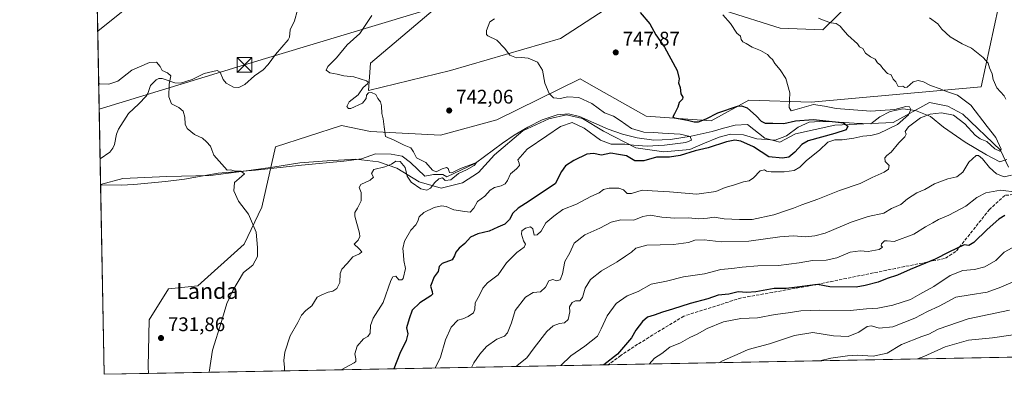
# Model space of a CAD drawing. Units: metres. Extents: x 627486 to 630930, y 4752750 to 4755127.
# Drawn here: x 627486 to 627988, y 4752750 to 4752930 of the extents above; entities that cross this region are included whole.
import ezdxf
from ezdxf.enums import TextEntityAlignment as Align

# ---------------------------------------------------------------- set-up
doc = ezdxf.new("R2010")
doc.units = ezdxf.units.M
doc.header["$MEASUREMENT"] = 0
doc.linetypes.add('DGN Style 3', pattern=[2.307223458686699, 1.648016756204785, -0.6592067024819142])
for name, color, linetype, lineweight in [('Arbolado forestal CxS', 92, 'Continuous', 0), ('Captación pozo', 7, 'Continuous', 0), ('Comarca CxS', 21, 'Continuous', 0), ('Comunidad Autónoma CxS', 142, 'Continuous', 0), ('Corriente natural lineal', 142, 'Continuous', 13), ('Curva de nivel maestra', 30, 'Continuous', 30), ('Curva de nivel normal', 30, 'Continuous', 0), ('Entidad de ámbito territorial', 7, 'Continuous', 0), ('Entidad de ámbito territorial CxS', 92, 'Continuous', 0), ('Municipio CxS', 4, 'Continuous', 0), ('Prado CxS', 92, 'Continuous', 0), ('Provincia CxS', 1, 'Continuous', 0), ('Punto de cota en terreno', 7, 'Continuous', 0), ('Rótulo de punto de cota en terreno', 7, 'Continuous', 0), ('Senda', 7, 'DGN Style 3', 0), ('Suelo desnudo CxS', 253, 'Continuous', 0), ('Tendido', 6, 'Continuous', 0), ('Texto cartográfico', 7, 'Continuous', 0), ('Torre de tendido puntual', 7, 'Continuous', 0)]:
    doc.layers.add(name, color=color, linetype=linetype, lineweight=lineweight)
doc.styles.add('Style-Arial', font='txt')

# ---------------------------------------------------------------- blocks, each defined once
blk = doc.blocks.new('*U11')
at = {"layer": 'Arbolado forestal CxS', "color": 92, "linetype": 'Continuous', "lineweight": 0}
blk.add_polyline3d([(627784.6007000003, 4752935.143100001, 748.6346999999951), (627761.8509000001, 4752920.304500001, 746.5255999999936), (627705.6425000001, 4752904.0757, 742.404999999999), (627663.9781, 4752893.896700001, 739.9651000000014), (627664.9682999998, 4752907.7465, 741.0556999999973), (627704.5333000004, 4752941.380700001, 743.3527000000031)], dxfattribs=at)
blk = doc.blocks.new('5PATER')
at = {"layer": 'Punto de cota en terreno', "linetype": 'Continuous', "lineweight": 0}
h = blk.add_hatch(color=51, dxfattribs=at)
edge = h.paths.add_edge_path()
edge.add_ellipse((0, 0), major_axis=(-0.1095731443231308, -0.1110710700762829), ratio=0.9994222409660322, start_angle=0, end_angle=360)
blk = doc.blocks.new('5TTEND')
at = {"layer": 'Captación pozo', "color": 7, "linetype": 'Continuous', "lineweight": 0}
for p, q in [((-0.375, 0.3754), (0.375, -0.3746)), ((0.3720000000000001, 0.3784000000000001), (-0.3720000000000001, -0.3776))]:
    blk.add_line(p, q, dxfattribs=at)
at = {"layer": 'Captación pozo', "color": 7, "linetype": 'Continuous', "lineweight": 0, "flags": 128}
blk.add_lwpolyline([(-0.375, -0.3746), (0.375, -0.3746), (0.375, 0.3754), (-0.375, 0.3754), (-0.3720000000000001, -0.3776)], dxfattribs=at)

msp = doc.modelspace()

# ---------------------------------------------------------------- linework, layer by layer
at = {"layer": 'Arbolado forestal CxS', "color": 92, "linetype": 'Continuous', "lineweight": 0, "extrusion": (-0.08835687594362215, -0.001661671237076438, 0.996087496820527), "elevation": -62595.22014326807, "flags": 128}
msp.add_lwpolyline([(-4740109.894671662, 714558.5149512996), (-4740109.894671663, 714304.3272785193)], dxfattribs=at)
at = {"layer": 'Arbolado forestal CxS', "color": 92, "linetype": 'Continuous', "lineweight": 0, "extrusion": (-0.180833955726906, -0.003400872762376745, 0.983507760274729), "elevation": -128926.7851818891, "flags": 128}
msp.add_lwpolyline([(-4740109.719271335, 705356.9170639046), (-4740109.719271335, 705118.7588909201)], dxfattribs=at)
at = {"layer": 'Arbolado forestal CxS', "color": 92, "linetype": 'Continuous', "lineweight": 0}
for points in [[(627731.8841000004, 4752999.6347, 746.321100000001), (627732.4707000004, 4752987.8599, 746.9051000000036), (627732.2279000003, 4752960.175899999, 746.5798000000068), (627704.5333000004, 4752941.380700001, 743.3527000000031), (627664.9682999998, 4752907.7465, 741.0556999999973), (627663.9781, 4752893.896700001, 739.9651000000014), (627705.6425000001, 4752904.0757, 742.404999999999), (627761.8509000001, 4752920.304500001, 746.5255999999936), (627784.6007000003, 4752935.143100001, 748.6346999999951), (627807.1451000003, 4752942.358100001, 751.6333000000013), (627809.3277000004, 4752943.056700001, 751.9856000000001)], [(627918.4643000001, 4752947.488500001, 766.2602999999945), (627895.4145000001, 4752924.753900001, 759.239400000006), (627873.7676999997, 4752925.5483, 757.6315000000033), (627845.5846999995, 4752934.456900001, 755.4328999999999)], [(627845.5846999995, 4752934.456900001, 755.4328999999999), (627873.7676999997, 4752925.5483, 757.6315000000033), (627895.4145000001, 4752924.753900001, 759.239400000006), (627918.4643000001, 4752947.488500001, 766.2602999999945)], [(628039.2320999998, 4752759.1917, 797.005799999999), (627551.8947000002, 4752750.0266, 731.4679999999935), (627551.7362000003, 4752753.389699999, 731.4152999999933), (627552.1527000006, 4752777.2247, 730.8453000000009), (627562.0440999996, 4752793.052300001, 731.9694000000018), (627576.9420999996, 4752794.5569, 732.9091999999946), (627600.6196999997, 4752815.804300001, 734.5011999999988), (627609.5225000001, 4752834.601100001, 735.5326999999961), (627616.5201000003, 4752865.208900001, 736.9379000000046), (627650.1305000001, 4752876.090100001, 738.7443000000059), (627654.1869000001, 4752875.2785, 738.8696000000054), (627664.9675000003, 4752873.121900001, 739.5454000000027), (627700.5745000001, 4752871.143100001, 741.460500000001), (627729.2589999996, 4752879.056500001, 743.1391000000004), (627771.7906, 4752899.829500001, 746.6073999999935), (627777.3715000004, 4752896.678500001, 747.0509000000021), (627805.3843, 4752880.8629, 749.2403999999952), (627838.5175000001, 4752878.415300001, 748.6196999999956), (627857.7887000004, 4752889.005899999, 752.3456000000006), (627889.4397, 4752888.015100001, 755.7125999999989), (627976.0412999997, 4752895.862500001, 762.9686999999976), (627984.9444000004, 4752936.4221, 770.7455000000047)], [(627984.9444000004, 4752936.4221, 770.7455000000047), (627976.0412999997, 4752895.862500001, 762.9686999999976), (627889.4397, 4752888.015100001, 755.7125999999989), (627857.7887000004, 4752889.005899999, 752.3456000000006), (627838.5175000001, 4752878.415300001, 748.6196999999956), (627805.3843, 4752880.8629, 749.2403999999952), (627777.3715000004, 4752896.678500001, 747.0509000000021), (627771.7906, 4752899.829500001, 746.6073999999935), (627729.2589999996, 4752879.056500001, 743.1391000000004), (627700.5745000001, 4752871.143100001, 741.460500000001), (627664.9675000003, 4752873.121900001, 739.5454000000027), (627654.1869000001, 4752875.2785, 738.8696000000054), (627650.1305000001, 4752876.090100001, 738.7443000000059), (627616.5201000003, 4752865.208900001, 736.9379000000046), (627609.5225000001, 4752834.601100001, 735.5326999999961), (627600.6196999997, 4752815.804300001, 734.5011999999988), (627576.9420999996, 4752794.5569, 732.9091999999946), (627562.0440999996, 4752793.052300001, 731.9694000000018), (627552.1527000006, 4752777.2247, 730.8453000000009), (627551.7362000003, 4752753.389699999, 731.4152999999933), (627551.8947000002, 4752750.026699999, 731.4679999999935)]]:
    msp.add_polyline3d(points, dxfattribs=at)
at = {"layer": 'Comarca CxS', "color": 21, "linetype": 'Continuous', "lineweight": 0, "flags": 128}
msp.add_lwpolyline([(630704.7255123964, 4752809.320170895), (627529.2100009727, 4752749.599982444), (627527.418639123, 4752846.043369286), (627514.3697081234, 4753548.572062589), (627486.2400009714, 4755063.019982422), (628085.6122991964, 4755074.295896356), (630470.9754193833, 4755119.171425849)], dxfattribs=at)
at = {"layer": 'Comunidad Autónoma CxS', "color": 142, "linetype": 'Continuous', "lineweight": 0, "flags": 128}
msp.add_lwpolyline([(630704.7255123964, 4752809.320170895), (627529.2100009727, 4752749.599982444), (627527.418639123, 4752846.043369286), (627514.3697081234, 4753548.572062589), (627486.2400009714, 4755063.019982422), (628085.6122991964, 4755074.295896356), (630470.9754193833, 4755119.171425849), (630886.0400009978, 4755126.979982423), (630903.2314368992, 4754225.756061251), (630930.1700009971, 4752813.559982447)], close=True, dxfattribs=at)
at = {"layer": 'Corriente natural lineal', "color": 142, "linetype": 'Continuous', "lineweight": 13, "extrusion": (-0.1180566681325882, 0.2491047778505584, 0.9612540937553692), "elevation": 1110553.639944899, "flags": 128}
msp.add_lwpolyline([(-2602958.215641269, -3869790.837165488), (-2602958.215641269, -3869800.803651252)], dxfattribs=at)
at = {"layer": 'Corriente natural lineal', "color": 142, "linetype": 'Continuous', "lineweight": 13}
for points in [[(627627.7029999997, 4752934.715299999, 737.7382999999973), (627626.2077000003, 4752929.322899999, 737.8169000000053), (627624.0301000001, 4752924.792300001, 737.7044000000024), (627623.6694, 4752921.043099999, 737.5742000000029), (627623.0939999997, 4752919.672499999, 737.4909999999945), (627616.6404999997, 4752912.2062, 737.7998999999982), (627612.8711000001, 4752907.0538, 737.7087999999932), (627610.2540999996, 4752904.5075, 737.5246999999946), (627605.7942000005, 4752901.2929, 737.1665999999968), (627600.9009999996, 4752897.0352, 736.905700000003), (627597.807, 4752895.5086, 736.8010000000068), (627595.1983000003, 4752895.6171, 736.7253999999957), (627591.4380999999, 4752897.569700001, 736.5625), (627589.8601000002, 4752899.4351, 736.4695000000065), (627588.3861999996, 4752903.179500001, 736.334799999997), (627586.8137999997, 4752904.034399999, 736.4247000000032), (627580.2587000001, 4752902.642700001, 736.3230999999942), (627574.1573999999, 4752899.437100001, 735.5657000000066), (627568.1787, 4752897.596700001, 735.3142999999982), (627565.2034999998, 4752897.7904, 735.1008000000003), (627558.7763, 4752900.088500001, 734.7048999999971), (627557.1535999998, 4752900.0045, 734.6043999999966), (627555.7357999999, 4752899.342, 734.5417000000016), (627552.8650000002, 4752896.4604, 734.3028999999952), (627551.4689999997, 4752892.417099999, 733.7891999999993), (627550.6202999996, 4752891.0602, 733.9260000000068), (627546.9934, 4752887.0603, 734.2587999999961), (627541.7265, 4752882.3016, 733.2448000000004), (627536.5630999999, 4752874.2465, 733.4709000000004), (627535.5027000001, 4752871.7917, 733.3273999999948), (627534.5514000002, 4752866.5196, 732.6588000000047), (627533.7681999998, 4752864.604, 732.4045999999945), (627532.1495000003, 4752862.586800001, 732.045100000003), (627527.1739999996, 4752859.2128, 732.1701999999932)], [(627985.8949999996, 4752863.585000001, 759.9809999999999), (627966.6884000005, 4752881.938100001, 758.7323000000034), (627959.1474000001, 4752885.989900001, 758.4337999999989), (627949.7811000004, 4752887.894900001, 756.9931000000071), (627931.1700999998, 4752877.6801, 754.0507000000072), (627901.5201000003, 4752876.220100001, 750.1276999999974), (627881.5185000002, 4752871.861099999, 747.1716000000015), (627873.5810000002, 4752867.627699999, 746.8405999999959), (627865.9080999997, 4752869.7444, 746.5706999999966), (627857.1201, 4752876.5701, 746.8291999999929), (627850.7500999998, 4752876.280099999, 745.7850999999937), (627844.8300999999, 4752874.8201, 746.2574000000022), (627838.9801000003, 4752873.0101, 745.9419000000053), (627828.4101, 4752870.7301, 745.2436000000016), (627817.7901, 4752868.9801, 744.779999999999), (627809.2801000001, 4752868.690099999, 744.6117999999989), (627800.7701000003, 4752869.8101, 744.3591000000015), (627793.3501000004, 4752871.7401, 743.7960000000021), (627786.1101000002, 4752874.170100001, 743.7703000000038), (627771.5201000003, 4752880.690099999, 743.1585999999952), (627765.8101000005, 4752881.9901, 742.6836999999941), (627760.0601000005, 4752881.590100001, 742.4842000000062), (627752.4600999998, 4752878.950099999, 742.4922999999981), (627745.1501000002, 4752875.2601, 742.0313000000025), (627738.1801000005, 4752871.1601, 741.6362999999984), (627732.1402000004, 4752867.097200001, 741.152900000001), (627718.4299999997, 4752856.975000001, 740.6392000000051), (627703.8801999995, 4752850.085200001, 739.9051999999938), (627701.8958000002, 4752851.275800001, 739.857999999993), (627697.1333, 4752851.275800001, 739.8969999999972), (627692.7284000004, 4752850.280999999, 739.1156999999948), (627685.3592999997, 4752857.361199999, 738.9624000000041), (627681.1260000002, 4752860.5362, 739.0910000000005), (627675.5697, 4752861.462300001, 738.6453000000038), (627667.4999000002, 4752861.7269, 739.0032000000066), (627660.3597999997, 4752859.185699999, 738.2085999999982), (627651.4301000005, 4752858.020099999, 737.7906999999979), (627629.7401000002, 4752855.970100001, 736.6872000000003), (627606.3101000005, 4752853.4101, 735.4744000000064), (627587.3000999996, 4752851.940099999, 734.6095999999961), (627570.1501000002, 4752848.7401, 733.7219000000041), (627560.5401, 4752847.5701, 733.3497000000062), (627544.4001000002, 4752846.0601, 733.4021999999969), (627537.9001000002, 4752845.800100001, 732.9361000000063), (627527.4215000002, 4752845.890100001, 731.4450999999973)]]:
    msp.add_polyline3d(points, dxfattribs=at)
at = {"layer": 'Curva de nivel maestra', "color": 30, "linetype": 'Continuous', "lineweight": 30, "flags": 128}
for points, elevation in [([(627802.3799999999, 4752933.6601), (627807.2100000001, 4752927.800100001), (627810.2599999999, 4752922.220100001), (627814.8200000003, 4752915.9901), (627821.1399999997, 4752904.1601), (627822.3099999997, 4752899.770099999), (627821.8799999999, 4752897.770099999), (627822.6799999997, 4752895.440099999), (627823.1100000005, 4752892.210100001), (627824.1500000004, 4752890.520099999), (627823.9600000001, 4752889.540100001), (627822.2400000002, 4752887.770099999), (627821.4800000006, 4752885.440099999), (627819.8099999997, 4752882.100099999), (627819.0700000003, 4752880.5101), (627819.8099999997, 4752879.960100001), (627826.4699999997, 4752878.860099999), (627829.7999999998, 4752877.920100001), (627832.1399999997, 4752877.940099999), (627835.9100000003, 4752879.5601), (627841.8700000001, 4752882.590100001), (627851.9600000001, 4752885.870100001), (627854.0599999997, 4752886.140100001), (627856.79, 4752885.040100001), (627861.6399999997, 4752880.880100001), (627864.0499999998, 4752878.2401), (627866.1200000001, 4752877.3101), (627869.9000000004, 4752877.2301), (627875.5800000001, 4752877.120100001), (627881.4500000002, 4752878.5601), (627890.5700000003, 4752879.170100001), (627901.7999999998, 4752878.0001), (627906.0099999999, 4752877.440099999), (627908.1799999997, 4752875.780099999), (627907.3399999999, 4752873.880100001), (627901.4800000006, 4752872.0701), (627887.9699999997, 4752868.300100001), (627884.7800000003, 4752866.370100001), (627881.1200000001, 4752862.620100001), (627878.0199999996, 4752860.0601), (627874.8200000003, 4752859.460100001), (627867.8300000001, 4752860.2601), (627860.0499999998, 4752865.220100001), (627853.5899999999, 4752868.220100001), (627850.6500000004, 4752868.7301), (627846.3200000003, 4752867.790100001), (627837.0499999998, 4752864.700099999), (627830.4400000004, 4752863.2501), (627822.7300000006, 4752860.890100001), (627817.3200000003, 4752860.0601), (627810.6500000004, 4752859.940099999), (627804.2000000002, 4752858.130100001), (627799.7199999997, 4752858.200099999), (627795.3899999997, 4752860.640100001), (627791.2699999996, 4752861.370100001), (627787.4800000006, 4752862.0001), (627782.6699999999, 4752861.110099999), (627778.6100000005, 4752861.9001), (627775.1699999999, 4752861.5101), (627768.5499999998, 4752858.300100001), (627764.2699999996, 4752855.5601), (627762.3399999999, 4752852.710100001), (627758.9900000002, 4752846.470100001), (627752.1600000003, 4752841.850099999), (627745.7800000003, 4752837.590100001), (627740.2800000003, 4752834.050100001), (627737.5199999996, 4752831.5101), (627735.7400000002, 4752828.380100001), (627733.4800000006, 4752825.9001), (627729.8099999997, 4752824.340100001), (627725.3600000005, 4752822.340100001), (627719.6799999997, 4752821.0101), (627715.9900000002, 4752819.3201), (627713.0199999996, 4752816.100099999), (627710.1200000001, 4752813.770099999), (627708.4800000006, 4752811.770099999), (627707.7000000002, 4752809.770099999), (627706.5599999997, 4752807.770099999), (627701.5499999998, 4752805.940099999), (627699.9400000004, 4752804.460100001), (627699.5199999996, 4752801.940099999), (627697.3899999997, 4752799.100099999), (627695.5800000001, 4752794.440099999), (627696.4699999997, 4752791.770099999), (627696.5599999997, 4752790.340100001), (627695.7599999999, 4752789.440099999), (627690.1399999997, 4752785.890100001), (627686.25, 4752782.2601), (627684.6100000005, 4752777.720100001), (627683.3399999999, 4752773.140100001), (627683.9100000003, 4752770.200099999), (627683.1699999999, 4752766.840100001), (627679.8499999996, 4752760.100099999), (627676.926, 4752752.3782)], 750), ([(627988.1399999997, 4752830.270099999), (627985.0800000001, 4752828.4001), (627979.1200000001, 4752823.2401), (627972.4000000004, 4752816.620100001), (627969.7199999997, 4752815.1601), (627967.4800000006, 4752815.420100001), (627959.6200000001, 4752811.780099999), (627952.7199999997, 4752808.140100001), (627939.9600000001, 4752802.8201), (627933.4800000006, 4752799.920100001), (627928.2599999999, 4752798.2301), (627923.6100000005, 4752796.470100001), (627916.9199999999, 4752794.8201), (627912.4600000001, 4752793.970100001), (627899, 4752794.050100001), (627892.7699999996, 4752795.3101), (627888.8099999997, 4752794.6801), (627882.3099999997, 4752793.940099999), (627876.8200000003, 4752793.1601), (627870.6399999997, 4752793.170100001), (627861.3499999996, 4752791.5601), (627856.7000000002, 4752791.2301), (627852.29, 4752791.590100001), (627847.54, 4752790.3101), (627842.1299999999, 4752789.860099999), (627836.75, 4752787.9001), (627827.7999999998, 4752785.590100001), (627818.8099999997, 4752782.6801), (627813.7300000006, 4752781.2301), (627809.5, 4752779.5801), (627806.0700000003, 4752778.5601), (627803.4900000002, 4752776.420100001), (627800.2100000001, 4752771.9801), (627797.8799999999, 4752768.100099999), (627790.8700000001, 4752759.7501), (627783.7834000001, 4752754.387800001)], 775)]:
    msp.add_lwpolyline(points, dxfattribs=dict(at, elevation=elevation))
at = {"layer": 'Curva de nivel normal', "color": 30, "linetype": 'Continuous', "lineweight": 0, "flags": 128}
for points, elevation in [([(627665.5899999999, 4752931.99), (627659.5700000003, 4752922.82), (627653, 4752917.16), (627647.7100000001, 4752910.58), (627643.2699999996, 4752906.189999999), (627642.4600000001, 4752904.180000001), (627644.2800000003, 4752902.980000001), (627647.9900000002, 4752902.140000001), (627651.3899999997, 4752901.289999999), (627656.4699999997, 4752900.859999999), (627662.9600000001, 4752898.789999999), (627663.8099999997, 4752898.199999999), (627663.4500000002, 4752897.279999999), (627661.1699999999, 4752895.369999999), (627658.6500000004, 4752891.77), (627654.1600000003, 4752888.100000001), (627652.9600000001, 4752885.77), (627653.7999999998, 4752884.730000001), (627655, 4752884.77), (627660.8399999999, 4752887.439999999), (627662.7599999999, 4752889.77), (627662.9500000002, 4752891.619999999), (627663.8700000001, 4752892.74), (627665.4699999997, 4752892.949999999), (627667.7199999997, 4752891.9), (627668.7400000002, 4752889.890000001), (627670, 4752888.17), (627670.5999999996, 4752886.09), (627670.8099999997, 4752882.25), (627671.4699999997, 4752879.439999999), (627671.8600000005, 4752875.4), (627672.5800000001, 4752870.5), (627677.0899999999, 4752868.619999999), (627682.0899999999, 4752866.180000001), (627685.4600000001, 4752864.76), (627686.9500000002, 4752862.77), (627688.4199999999, 4752859.720000001), (627693.2300000006, 4752857.230000001), (627696.4800000006, 4752853.449999999), (627698.4800000006, 4752852.550000001), (627701.5199999996, 4752854.08), (627703.6200000001, 4752854.789999999), (627704.6200000001, 4752854.199999999), (627705.2100000001, 4752852.199999999), (627706.3799999999, 4752851.960000001), (627710.8499999996, 4752854.310000001), (627718.04, 4752856.99), (627718.8200000003, 4752856.960000001), (627717.7699999996, 4752855.720000001), (627713.8700000001, 4752853.5), (627709.8099999997, 4752851.720000001), (627705.9199999999, 4752848.470000001), (627702.9500000002, 4752848.109999999), (627701.6799999997, 4752849.42), (627699.8300000001, 4752848.949999999), (627697.7400000002, 4752847.109999999), (627695.5300000003, 4752844.26), (627693.6600000003, 4752843.199999999), (627690.6699999999, 4752843.99), (627685.7400000002, 4752847.359999999), (627683.5999999996, 4752850.32), (627682.6100000005, 4752854.730000001), (627680.0300000003, 4752857.810000001), (627677.8099999997, 4752858.029999999), (627675.7000000002, 4752856.41), (627672.2999999998, 4752855.060000001), (627666.7100000001, 4752853.66), (627665.4400000004, 4752851.77), (627666.5199999996, 4752849.9), (627664.8799999999, 4752848.310000001), (627660.0899999999, 4752846.09), (627659.1799999997, 4752844.609999999), (627660.2000000002, 4752842.050000001), (627660.1399999997, 4752837.880000001), (627658.4199999999, 4752834.09), (627657.0499999998, 4752831.92), (627656.9900000002, 4752830.060000001), (627659.3600000005, 4752821.430000001), (627659.5800000001, 4752819.59), (627658.5999999996, 4752817.77), (627656.7100000001, 4752815.730000001), (627659.0999999996, 4752813.600000001), (627660.5, 4752811.92), (627659.29, 4752810.859999999), (627655.8899999997, 4752809.289999999), (627653.0300000003, 4752805.92), (627650.2800000003, 4752803.060000001), (627649.4299999997, 4752800.92), (627649.29, 4752796.310000001), (627647.79, 4752793.24), (627645.8099999997, 4752791.84), (627643.4699999997, 4752791.42), (627640.1100000005, 4752790.08), (627637.7199999997, 4752788.779999999), (627635.1600000003, 4752784.49), (627632.0300000003, 4752781.980000001), (627629.7999999998, 4752779.619999999), (627627.9400000004, 4752775.949999999), (627624.0599999997, 4752769.230000001), (627621.3200000003, 4752760.9), (627620.7599999999, 4752756.539999999), (627621.1100000005, 4752752.970000001), (627621.2188999997, 4752751.330399999)], 740), ([(627844.4000000004, 4752932.359999999), (627848.3300000001, 4752927.99), (627851.5700000003, 4752923), (627853.4299999997, 4752921.470000001), (627853.7699999996, 4752919.9), (627854.6799999997, 4752918.680000001), (627856.3600000005, 4752917.779999999), (627859.3399999999, 4752915.92), (627863.6799999997, 4752914.210000001), (627867.2599999999, 4752912.189999999), (627868.5999999996, 4752910.619999999), (627869.7400000002, 4752909.600000001), (627870.8899999997, 4752907.59), (627873.7100000001, 4752904.460000001), (627876.5599999997, 4752900), (627878.5300000003, 4752892.810000001), (627878.3099999997, 4752885.220000001), (627879.3099999997, 4752883.640000001), (627881.0800000001, 4752884.029999999), (627890.5899999999, 4752886.880000001), (627896.25, 4752886), (627902.1600000003, 4752884.720000001), (627919.9600000001, 4752883.380000001), (627932.0800000001, 4752884.189999999), (627937.7400000002, 4752885.730000001), (627939.6399999997, 4752885.58), (627940.3099999997, 4752884.27), (627939.1500000004, 4752881.57), (627933.4100000003, 4752876.58), (627923.8799999999, 4752871.99), (627919.8300000001, 4752870.980000001), (627915.7999999998, 4752870.77), (627911.2300000006, 4752869.74), (627905.3399999999, 4752868.850000001), (627901.6100000005, 4752868.84), (627897.9199999999, 4752867.58), (627893.6399999997, 4752863.5), (627887.1399999997, 4752858.27), (627883.7599999999, 4752855), (627880.8499999996, 4752853.310000001), (627875.7699999996, 4752852.539999999), (627869.0700000003, 4752852.58), (627866.79, 4752852.890000001), (627865.6799999997, 4752853.640000001), (627863.4900000002, 4752852.980000001), (627860.1399999997, 4752849.449999999), (627857.8099999997, 4752847.980000001), (627855.0700000003, 4752847.539999999), (627849.8600000005, 4752845.710000001), (627845.7400000002, 4752844.52), (627840.9299999997, 4752842.529999999), (627831.2999999998, 4752841.210000001), (627817.2599999999, 4752842.390000001), (627808.5, 4752842.859999999), (627803.4600000001, 4752843.220000001), (627798.0199999996, 4752841.539999999), (627795.6900000004, 4752841.529999999), (627793.9000000004, 4752843.350000001), (627791.4900000002, 4752844.189999999), (627786.54, 4752844.220000001), (627783.7400000002, 4752843.52), (627781.4600000001, 4752841.92), (627777.1399999997, 4752840.039999999), (627769.9100000003, 4752836.07), (627763.0099999999, 4752833.390000001), (627758.4100000003, 4752829.970000001), (627754.2800000003, 4752826.58), (627751.8499999996, 4752822.41), (627749.8899999997, 4752820.59), (627748.2800000003, 4752820.350000001), (627747.5899999999, 4752823.550000001), (627746.5300000003, 4752824.550000001), (627743.9900000002, 4752823.960000001), (627742.0999999996, 4752822.560000001), (627741.8200000003, 4752820.890000001), (627742.8700000001, 4752817.41), (627744, 4752815.699999999), (627743.2300000006, 4752814.189999999), (627739.4800000006, 4752811.550000001), (627734.2800000003, 4752806.189999999), (627730.0099999999, 4752800.189999999), (627724.6500000004, 4752796.100000001), (627722.1399999997, 4752793.439999999), (627720.4900000002, 4752789.77), (627718.3600000005, 4752785.869999999), (627718.1799999997, 4752782.680000001), (627717.4000000004, 4752780.800000001), (627714.7999999998, 4752778.939999999), (627711.9600000001, 4752777.869999999), (627709.4600000001, 4752777.119999999), (627706.1200000001, 4752773.59), (627703.1100000005, 4752767.140000001), (627700.5599999997, 4752758.350000001), (627697.9058999997, 4752752.772500001)], 755), ([(627728.0800000001, 4752930.380000001), (627725.8200000003, 4752928.810000001), (627724.1200000001, 4752924.42), (627724.0700000003, 4752922.430000001), (627724.7599999999, 4752921.75), (627729.4000000004, 4752919.5), (627733.1900000004, 4752915.51), (627735.9100000003, 4752911.92), (627739.4299999997, 4752910.460000001), (627741.9600000001, 4752910.680000001), (627745.2199999997, 4752910.350000001), (627750.0999999996, 4752908.4), (627752.5999999996, 4752904.220000001), (627753.7599999999, 4752897.65), (627756.0199999996, 4752892.390000001), (627758.2699999996, 4752890.16), (627761.5599999997, 4752889.850000001), (627765.4699999997, 4752890.76), (627771.1200000001, 4752890.42), (627777.75, 4752887.300000001), (627784.2300000006, 4752882.640000001), (627788.6900000004, 4752880.84), (627792.0999999996, 4752878.74), (627797.8600000005, 4752874.52), (627804.2699999996, 4752872.74), (627809.3099999997, 4752872.609999999), (627813.6799999997, 4752872.17), (627822.6799999997, 4752871.75), (627827.8600000005, 4752870.51), (627828.4400000004, 4752868.689999999), (627825.5999999996, 4752867.439999999), (627814.8099999997, 4752866.15), (627805.8499999996, 4752865.619999999), (627798.9699999997, 4752866.050000001), (627794.6200000001, 4752866.630000001), (627787.5, 4752866.640000001), (627782.1600000003, 4752868.600000001), (627773.8499999996, 4752874.800000001), (627767.6699999999, 4752877.560000001), (627761.8099999997, 4752875.67), (627754.7599999999, 4752870.859999999), (627744.79, 4752864.029999999), (627740.0800000001, 4752858.640000001), (627740.6900000004, 4752856.92), (627740.8200000003, 4752855.720000001), (627739.3399999999, 4752854.07), (627736.2699999996, 4752851.51), (627734.7599999999, 4752848.210000001), (627733.6299999999, 4752846.439999999), (627731.4800000006, 4752845.369999999), (627728.1900000004, 4752844.609999999), (627725.9199999999, 4752843.25), (627723.1399999997, 4752840.100000001), (627719.4600000001, 4752837.439999999), (627717.5700000003, 4752834.060000001), (627715.79, 4752832.050000001), (627712.9900000002, 4752832.42), (627707.4400000004, 4752833.189999999), (627703.5499999998, 4752834.84), (627701.0800000001, 4752835.199999999), (627697.3200000003, 4752834.350000001), (627692.0999999996, 4752831.939999999), (627689.7300000006, 4752829.680000001), (627689.1600000003, 4752827.41), (627688.1299999999, 4752825.680000001), (627685.4699999997, 4752822.91), (627682.3399999999, 4752817.33), (627681.4400000004, 4752813.619999999), (627681.8600000005, 4752810.289999999), (627682, 4752807.480000001), (627682.8300000001, 4752803.350000001), (627681.6399999997, 4752798.32), (627680.8899999997, 4752797.550000001), (627679.4400000004, 4752797.65), (627677.8700000001, 4752799.529999999), (627676.3799999999, 4752799.130000001), (627675.4100000003, 4752797.34), (627671.3799999999, 4752786.109999999), (627666.3899999997, 4752778.199999999), (627664.9699999997, 4752774.390000001), (627664.8200000003, 4752770.42), (627663.6900000004, 4752768.789999999), (627661.4299999997, 4752767.640000001), (627658.1399999997, 4752763.869999999), (627657.0599999997, 4752760.029999999), (627657.4800000006, 4752757.480000001), (627657.5800000001, 4752756.180000001), (627656.6699999999, 4752755.359999999), (627649.9800000006, 4752751.939999999), (627649.9099000003, 4752751.869899999)], 745), ([(627893.1399999997, 4752930.779999999), (627896.0599999997, 4752929.460000001), (627899.5499999998, 4752928.359999999), (627902.2400000002, 4752927.939999999), (627904.2999999998, 4752926.59), (627905.5899999999, 4752924.949999999), (627908.0800000001, 4752922.039999999), (627913.0700000003, 4752917.630000001), (627914.0599999997, 4752916.09), (627915.7199999997, 4752915.350000001), (627917.1799999997, 4752912.970000001), (627919.7300000006, 4752910.980000001), (627922.0099999999, 4752909.930000001), (627923.2300000006, 4752908.050000001), (627924.7999999998, 4752906.74), (627925.9400000004, 4752905.039999999), (627928.4400000004, 4752902.480000001), (627930.1799999997, 4752901.810000001), (627931.3099999997, 4752899.600000001), (627932.6500000004, 4752898.27), (627933.7199999997, 4752896.02), (627936.2000000002, 4752896.16), (627937.2100000001, 4752895.369999999), (627938.3700000001, 4752895.66), (627941.4800000006, 4752898.289999999), (627943.9400000004, 4752899.050000001), (627946.6500000004, 4752898.300000001), (627950.2699999996, 4752896.52), (627955.1399999997, 4752894.800000001), (627958.5, 4752893.350000001), (627963.9699999997, 4752891.529999999), (627970.8799999999, 4752886.51), (627979.1200000001, 4752875.680000001), (627983.6299999999, 4752869.980000001), (627986.2300000006, 4752864.119999999), (627985.5599999997, 4752863.050000001), (627983.04, 4752864.17), (627978.9600000001, 4752867.92), (627975.6600000003, 4752869.359999999), (627973.0700000003, 4752871.24), (627967.8399999999, 4752876.880000001), (627961.9100000003, 4752881.300000001), (627955.8399999999, 4752882.539999999), (627950.1399999997, 4752881.890000001), (627945.1399999997, 4752879.960000001), (627939.0300000003, 4752875.390000001), (627937.4000000004, 4752873.130000001), (627937.8600000005, 4752871.789999999), (627937.2599999999, 4752870.279999999), (627934.1200000001, 4752867.230000001), (627930.3099999997, 4752862.619999999), (627928.0099999999, 4752860.850000001), (627926.9800000006, 4752859.619999999), (627927.1799999997, 4752857.779999999), (627929.1699999999, 4752855.800000001), (627928.9600000001, 4752853.939999999), (627926.6900000004, 4752852.430000001), (627920.5199999996, 4752849.75), (627914.4900000002, 4752846.609999999), (627903.8799999999, 4752843.029999999), (627892.7999999998, 4752838.66), (627884.7699999996, 4752835.84), (627880.4199999999, 4752834.01), (627876.8600000005, 4752832.92), (627870.3799999999, 4752830.74), (627859.4800000006, 4752828.380000001), (627852.8899999997, 4752828.26), (627845.1399999997, 4752828.59), (627840.0700000003, 4752829.550000001), (627836.6299999999, 4752828.970000001), (627832.3099999997, 4752828.600000001), (627826.9400000004, 4752829.08), (627820, 4752829.060000001), (627813.4000000004, 4752829.539999999), (627807.4600000001, 4752830.5), (627803.6600000003, 4752829.83), (627799.1399999997, 4752827.91), (627792.4800000006, 4752828.08), (627787.54, 4752826.92), (627781.7400000002, 4752823.850000001), (627774.2100000001, 4752820.539999999), (627768.6600000003, 4752816.32), (627766.5, 4752811.32), (627763.9500000002, 4752806.960000001), (627762.8300000001, 4752800.699999999), (627761.6600000003, 4752797.66), (627759.8099999997, 4752797.130000001), (627757.8099999997, 4752797.789999999), (627755.8899999997, 4752797.180000001), (627754.1399999997, 4752793.960000001), (627751.54, 4752791.480000001), (627747.8700000001, 4752791.199999999), (627743.9900000002, 4752788.75), (627738.7199999997, 4752782.100000001), (627736.8200000003, 4752775.77), (627734.8099999997, 4752770.640000001), (627733.25, 4752768.939999999), (627729.4100000003, 4752767.42), (627724.0300000003, 4752763.800000001), (627720.6399999997, 4752759.77), (627717.5300000003, 4752755.439999999), (627716.3512000004, 4752753.1194)], 760), ([(627949.7800000003, 4752930.869999999), (627954.0199999996, 4752927.859999999), (627956.0999999996, 4752925.16), (627960.3200000003, 4752921.130000001), (627966.4400000004, 4752917.609999999), (627971.1399999997, 4752915.430000001), (627977.0999999996, 4752910.720000001), (627979.5700000003, 4752907.84), (627980.3099999997, 4752905.5), (627981.7599999999, 4752902.34), (627982.2000000002, 4752899.439999999), (627984.0499999998, 4752895.32), (627987.7999999998, 4752891.25), (627988.6399999997, 4752889.57)], 765), ([(627526.466, 4752897.3333), (627527.1200000001, 4752897.310000001), (627531.7000000002, 4752897.220000001), (627536.2599999999, 4752898.720000001), (627543.4000000004, 4752904.199999999), (627552.29, 4752908.140000001), (627555.8700000001, 4752908.390000001), (627557.7999999998, 4752906.189999999), (627558.8799999999, 4752904.029999999), (627561.5599999997, 4752902.91), (627563.2100000001, 4752901.300000001), (627562.4600000001, 4752897.140000001), (627562.2100000001, 4752890.77), (627563.5999999996, 4752887.140000001), (627567.3200000003, 4752885.24), (627569.5300000003, 4752883.4), (627570.3899999997, 4752880.350000001), (627570.4699999997, 4752876.76), (627571.5499999998, 4752874.51), (627575.2300000006, 4752871.52), (627579.3499999996, 4752869.74), (627581.4000000004, 4752867.76), (627583.3700000001, 4752865.66), (627584.2000000002, 4752863.74), (627585.0899999999, 4752860.949999999), (627591.9900000002, 4752853.42), (627593.6799999997, 4752853.51), (627595.5, 4752853.130000001), (627598.8499999996, 4752852.810000001), (627600.79, 4752851.58), (627598.0800000001, 4752849.100000001), (627595.6100000005, 4752847.119999999), (627595.3499999996, 4752842.859999999), (627597.7199999997, 4752837.619999999), (627602.7400000002, 4752831.060000001), (627606.7400000002, 4752821.84), (627607.3799999999, 4752814.02), (627607.3200000003, 4752809.51), (627605.0800000001, 4752805.109999999), (627600.29, 4752801.4), (627597.5999999996, 4752796.779999999), (627594.7699999996, 4752792.26), (627591.7000000002, 4752785.609999999), (627589.0999999996, 4752776.439999999), (627584.4600000001, 4752761.939999999), (627582.6898999996, 4752750.605799999)], 735), ([(627991.4800000006, 4752850.84), (627987.8099999997, 4752850.029999999), (627983.9000000004, 4752851.550000001), (627980.29, 4752854.730000001), (627976.7100000001, 4752859.230000001), (627974.6500000004, 4752860.92), (627973.5499999998, 4752860.92), (627969.7599999999, 4752857.480000001), (627966.7000000002, 4752852.439999999), (627963.7300000006, 4752850.050000001), (627959.1699999999, 4752848.99), (627952.3899999997, 4752846.380000001), (627947.4699999997, 4752843.619999999), (627943.3899999997, 4752841.869999999), (627938.4800000006, 4752838.82), (627935.1399999997, 4752835.930000001), (627930.4800000006, 4752833.939999999), (627926.5099999999, 4752831.460000001), (627918.5999999996, 4752829.82), (627909.8799999999, 4752826.960000001), (627896.6500000004, 4752821.380000001), (627891.4199999999, 4752819.99), (627886.7199999997, 4752819.480000001), (627880.4100000003, 4752819.960000001), (627873.4600000001, 4752819.480000001), (627857.7100000001, 4752817.34), (627843.7000000002, 4752816.99), (627834.9800000006, 4752817.960000001), (627830.2300000006, 4752817.74), (627827.0499999998, 4752816.65), (627819.3700000001, 4752815.550000001), (627805.7999999998, 4752815.34), (627800.1600000003, 4752813.77), (627797.9600000001, 4752811.77), (627794.8200000003, 4752809.680000001), (627790.6200000001, 4752806.779999999), (627782.6200000001, 4752802.24), (627777.0700000003, 4752797.83), (627774.2599999999, 4752793.439999999), (627772.9699999997, 4752788.600000001), (627771.5700000003, 4752786.970000001), (627769.4000000004, 4752786.970000001), (627767.7199999997, 4752786.180000001), (627766.3799999999, 4752783.970000001), (627766.4800000006, 4752781.310000001), (627765.6399999997, 4752777.480000001), (627763.7800000003, 4752775.800000001), (627761.3399999999, 4752775.359999999), (627758.1100000005, 4752774.300000001), (627754.7300000006, 4752771.34), (627748.3899999997, 4752762.970000001), (627744.6100000005, 4752757.92), (627739.7000000002, 4752754.060000001), (627739.2986000003, 4752753.551000001)], 765), ([(627994.2599999999, 4752842.16), (627985.8600000005, 4752843.189999999), (627978.5, 4752841.92), (627973.8799999999, 4752839.539999999), (627968.3600000005, 4752835.17), (627959.6500000004, 4752830.449999999), (627954.29, 4752828.289999999), (627951.4800000006, 4752826.640000001), (627947.7000000002, 4752824.51), (627941.7300000006, 4752820.859999999), (627931.7999999998, 4752817.09), (627928.1200000001, 4752817.539999999), (627926.8799999999, 4752817.460000001), (627925.3099999997, 4752815.960000001), (627925.1500000004, 4752814.92), (627925.8799999999, 4752814.17), (627924.1699999999, 4752813.119999999), (627918.5199999996, 4752812.119999999), (627914.3799999999, 4752812.4), (627909.2800000003, 4752811.619999999), (627902.4800000006, 4752808.83), (627897.1399999997, 4752807.680000001), (627890.2199999997, 4752807.51), (627883.2800000003, 4752806.24), (627872.7999999998, 4752804.939999999), (627862.29, 4752804.67), (627854.3799999999, 4752804.119999999), (627849.0800000001, 4752803.380000001), (627843.3799999999, 4752802.810000001), (627835.1399999997, 4752800.600000001), (627824.4800000006, 4752799.210000001), (627815.8099999997, 4752796.9), (627808.0300000003, 4752795.460000001), (627801.3600000005, 4752791.77), (627795.7000000002, 4752789.460000001), (627790.0899999999, 4752785.560000001), (627785.5999999996, 4752779.27), (627782.4500000002, 4752772.720000001), (627780.6900000004, 4752769.029999999), (627774.2000000002, 4752763.82), (627767.0700000003, 4752758.949999999), (627762.0153000001, 4752753.9782)], 770), ([(627806.8754000004, 4752754.821799999), (627809.7199999997, 4752757.74), (627813.3399999999, 4752760.140000001), (627817.4400000004, 4752763.34), (627822.9600000001, 4752765.550000001), (627827.5999999996, 4752768.33), (627831.3600000005, 4752770.08), (627836.5300000003, 4752772.859999999), (627844.8099999997, 4752776.34), (627853.6600000003, 4752777.980000001), (627862.2199999997, 4752778.350000001), (627871.1600000003, 4752779.930000001), (627877.8099999997, 4752780.82), (627884.1399999997, 4752781.859999999), (627893.79, 4752782.220000001), (627909.4100000003, 4752782.029999999), (627917.6699999999, 4752782.850000001), (627923.4100000003, 4752783.26), (627931.0099999999, 4752784.680000001), (627940.0700000003, 4752787.59), (627944.7699999996, 4752790.350000001), (627951.9600000001, 4752794.26), (627960.2300000006, 4752799.850000001), (627966.8200000003, 4752802.439999999), (627972.6100000005, 4752802.9), (627977.9600000001, 4752804.199999999), (627983.4800000006, 4752807.539999999), (627987.8099999997, 4752811.67), (627991.8099999997, 4752813.82)], 780), ([(627992.8099999997, 4752796.800000001), (627986.1399999997, 4752793.949999999), (627979.1399999997, 4752791.380000001), (627970.4600000001, 4752790.02), (627963.0999999996, 4752788.730000001), (627954.6299999999, 4752784.26), (627948.7999999998, 4752781.539999999), (627942.3099999997, 4752778.189999999), (627931.1399999997, 4752773.74), (627924.1399999997, 4752773), (627920.2599999999, 4752774.25), (627917.9400000004, 4752773.850000001), (627913.7000000002, 4752770.930000001), (627908.2599999999, 4752768.880000001), (627900.8600000005, 4752769.199999999), (627890.2999999998, 4752770.779999999), (627880.9699999997, 4752769.4), (627868.2000000002, 4752765.100000001), (627857.2999999998, 4752762.27), (627851.7699999996, 4752759.66), (627844.2999999998, 4752756.4), (627842.4949000003, 4752755.491699999)], 785), ([(627990.4800000006, 4752782.279999999), (627969.4900000002, 4752777.84), (627954.1900000004, 4752772.529999999), (627949.4900000002, 4752769.949999999), (627945.8099999997, 4752768.859999999), (627935.4800000006, 4752764.779999999), (627928.1399999997, 4752760.279999999), (627921.1399999997, 4752758.83), (627913, 4752759.310000001), (627908, 4752758.930000001), (627899.4299999997, 4752757.810000001), (627893.9716999996, 4752756.459799999)], 790), ([(627943.6355999997, 4752757.393800001), (627946.9299999997, 4752758.58), (627957.7800000003, 4752763.5), (627969.6299999999, 4752766.939999999), (627981.8200000003, 4752768.16), (627992.4699999997, 4752769.630000001)], 795.0000000000001)]:
    msp.add_lwpolyline(points, dxfattribs=dict(at, elevation=elevation))
at = {"layer": 'Entidad de ámbito territorial', "color": 7, "linetype": 'Continuous', "lineweight": 0, "flags": 128}
msp.add_lwpolyline([(627527.4186391236, 4752846.043369286), (627538.7929999996, 4752849.192000002), (627561.2750000008, 4752850.106000001), (627583.5080000004, 4752850.760000001), (627600.3760000018, 4752852.843), (627615.2120000016, 4752854.891000003), (627628.9000000022, 4752857.172000002), (627642.8640000006, 4752858.186000001), (627657.5190000006, 4752859.008000001), (627669.0580000019, 4752857.639), (627678.3949999998, 4752854.373999998), (627689.8300000011, 4752847.459000003), (627700.9460000015, 4752844.226), (627711.829000001, 4752846.964000001), (627720.037000001, 4752852.179000001), (627728.2270000007, 4752861.247), (627742.6310000016, 4752873.332000001), (627755.7410000009, 4752879.545000002), (627764.823, 4752881.526000001), (627773.0270000005, 4752879.600999998), (627783.6880000011, 4752873.308000002), (627800.1359999999, 4752864.767), (627814.3810000009, 4752862.797000002), (627827.7350000012, 4752863.937999997), (627834.2650000001, 4752866.842), (627842.5950000007, 4752870.171000003), (627848.4160000022, 4752871.675000002), (627855.0320000009, 4752871.285), (627861.8030000022, 4752869.372000001), (627871.0950000014, 4752868.650000001), (627876.9019999999, 4752870.916), (627882.800000001, 4752875.218), (627888.475, 4752877.736), (627893.9350000005, 4752878.088000001), (627901.1820000006, 4752877.965), (627911.3640000017, 4752877.258000001), (627919.8840000001, 4752877.030000002), (627924.3980000003, 4752880.544000002), (627929.6880000008, 4752883.310000001), (627936.1490000016, 4752884.571000001), (627942.6470000016, 4752883.671), (627950.1969999998, 4752880.754000001), (627956.8720000024, 4752875.267000001), (627967.9690000016, 4752867.722000001), (627978.7620000015, 4752861.176000002), (627985.562000001, 4752857.611000001), (627989.2270000007, 4752858.822000001)], dxfattribs=at)
at = {"layer": 'Entidad de ámbito territorial CxS', "color": 92, "linetype": 'Continuous', "lineweight": 0, "flags": 128}
msp.add_lwpolyline([(630704.7255123964, 4752809.320170895), (627529.2100009727, 4752749.599982444), (627527.418639123, 4752846.043369286), (627538.7929999989, 4752849.192000001), (627561.2750000001, 4752850.106000001), (627583.5079999999, 4752850.76), (627600.3760000012, 4752852.842999999), (627615.212000001, 4752854.891000002), (627628.8999999994, 4752857.172), (627642.864, 4752858.186000001), (627657.5190000001, 4752859.008), (627669.0579999991, 4752857.639000001), (627678.3949999993, 4752854.374), (627689.8300000007, 4752847.459000002), (627700.9460000009, 4752844.226), (627711.8290000004, 4752846.964000001), (627720.0370000005, 4752852.179000001), (627728.2270000001, 4752861.246999999), (627742.631000001, 4752873.332000001), (627755.7410000003, 4752879.545000001), (627764.8229999995, 4752881.526), (627773.0269999999, 4752879.601), (627783.6880000005, 4752873.308000001), (627800.1359999994, 4752864.767000001), (627814.3810000003, 4752862.797), (627827.7350000006, 4752863.937999999), (627834.2649999995, 4752866.841999999), (627842.5950000001, 4752870.171000001), (627848.4159999993, 4752871.675000001), (627855.0320000004, 4752871.284999999), (627861.8029999994, 4752869.372), (627871.0949999986, 4752868.65), (627876.9019999994, 4752870.915999999), (627882.8000000004, 4752875.217999999), (627888.4749999995, 4752877.735999999), (627893.9349999999, 4752878.088), (627901.182, 4752877.965), (627911.3640000012, 4752877.258), (627919.8839999994, 4752877.03), (627924.3979999997, 4752880.544000001), (627929.6880000002, 4752883.310000001), (627936.149000001, 4752884.571000001), (627942.6469999988, 4752883.670999999), (627950.1969999992, 4752880.754000001), (627956.8719999996, 4752875.267), (627967.9689999988, 4752867.722), (627978.762000001, 4752861.176000001), (627985.5620000004, 4752857.611), (627989.2270000001, 4752858.822000001)], dxfattribs=at)
at = {"layer": 'Municipio CxS', "color": 4, "linetype": 'Continuous', "lineweight": 0, "flags": 128}
msp.add_lwpolyline([(630704.7255123964, 4752809.320170895), (627529.2100009727, 4752749.599982444), (627527.418639123, 4752846.043369286), (627514.3697081234, 4753548.572062589), (627486.2400009714, 4755063.019982422), (628085.6122991964, 4755074.295896356), (630470.9754193833, 4755119.171425849)], dxfattribs=at)
at = {"layer": 'Prado CxS', "color": 92, "linetype": 'Continuous', "lineweight": 0, "extrusion": (-0.2311114637892852, 0.186118152623303, 0.9549594360857757), "elevation": 740281.4785651504, "flags": 128}
msp.add_lwpolyline([(-4095462.653389462, -2379878.9709997), (-4095428.652330095, -2379883.545767476), (-4095383.355009241, -2379893.859299189)], dxfattribs=at)
at = {"layer": 'Prado CxS', "color": 92, "linetype": 'Continuous', "lineweight": 0, "extrusion": (0.001580989987759595, -0.08511963429107589, 0.9963694838406143), "elevation": -402840.0117985964, "flags": 128}
msp.add_lwpolyline([(715682.1083018184, 4723238.362678689), (715682.1083018185, 4723303.432797233)], dxfattribs=at)
at = {"layer": 'Prado CxS', "color": 92, "linetype": 'Continuous', "lineweight": 0, "extrusion": (0.001009260338134591, -0.05432715858171979, 0.9985226793788945), "elevation": -256844.9093272555, "flags": 128}
msp.add_lwpolyline([(715699.7105039288, 4733406.793391426), (715699.7105039288, 4733420.138004459)], dxfattribs=at)
at = {"layer": 'Prado CxS', "color": 92, "linetype": 'Continuous', "lineweight": 0, "extrusion": (0.0002850471174292788, -0.0153465001090979, 0.9998821949022506), "elevation": -72029.31615630025, "flags": 128}
msp.add_lwpolyline([(627528.9764006259, 4752203.842844539), (627527.1874792355, 4752300.144285427)], dxfattribs=at)
at = {"layer": 'Prado CxS', "color": 92, "linetype": 'Continuous', "lineweight": 0, "extrusion": (-0.06601370460711012, -0.001241434556253667, 0.997817944138252), "elevation": -46597.38162005058, "flags": 128}
msp.add_lwpolyline([(-4740110.36084282, 715288.1809903539), (-4740110.36084282, 715265.4427633691)], dxfattribs=at)
at = {"layer": 'Prado CxS', "color": 92, "linetype": 'Continuous', "lineweight": 0}
for points in [[(627731.8841000004, 4752999.6347, 746.321100000001), (627732.4707000004, 4752987.8599, 746.9051000000036), (627732.2279000003, 4752960.175899999, 746.5798000000068), (627704.5333000004, 4752941.380700001, 743.3527000000031), (627664.9682999998, 4752907.7465, 741.0556999999973), (627663.9781, 4752893.896700001, 739.9651000000014), (627705.6425000001, 4752904.0757, 742.404999999999), (627761.8509000001, 4752920.304500001, 746.5255999999936), (627784.6007000003, 4752935.143100001, 748.6346999999951), (627807.1451000003, 4752942.358100001, 751.6333000000013), (627809.3277000004, 4752943.056700001, 751.9856000000001)], [(627984.9444000004, 4752936.4221, 770.7455000000047), (627976.0412999997, 4752895.862500001, 762.9686999999976), (627889.4397, 4752888.015100001, 755.7125999999989), (627857.7887000004, 4752889.005899999, 752.3456000000006), (627838.5175000001, 4752878.415300001, 748.6196999999956), (627805.3843, 4752880.8629, 749.2403999999952), (627777.3715000004, 4752896.678500001, 747.0509000000021), (627771.7906, 4752899.829500001, 746.6073999999935), (627729.2589999996, 4752879.056500001, 743.1391000000004), (627700.5745000001, 4752871.143100001, 741.460500000001), (627664.9675000003, 4752873.121900001, 739.5454000000027), (627654.1869000001, 4752875.2785, 738.8696000000054), (627650.1305000001, 4752876.090100001, 738.7443000000059), (627616.5201000003, 4752865.208900001, 736.9379000000046), (627609.5225000001, 4752834.601100001, 735.5326999999961), (627600.6196999997, 4752815.804300001, 734.5011999999988), (627576.9420999996, 4752794.5569, 732.9091999999946), (627562.0440999996, 4752793.052300001, 731.9694000000018), (627552.1527000006, 4752777.2247, 730.8453000000009), (627551.7362000003, 4752753.389699999, 731.4152999999933), (627551.8947000002, 4752750.0266, 731.4679999999935), (627529.2100000001, 4752749.600000001, 729.9667000000045), (627525.9699999997, 4752924.035399999, 737.7099000000018), (627562.0521000001, 4752953.137499999, 740.7703000000038)], [(627845.5846999995, 4752934.456900001, 755.4328999999999), (627873.7676999997, 4752925.5483, 757.6315000000033), (627895.4145000001, 4752924.753900001, 759.239400000006), (627918.4643000001, 4752947.488500001, 766.2602999999945)], [(627845.5846999995, 4752934.456900001, 755.4328999999999), (627873.7676999997, 4752925.5483, 757.6315000000033), (627895.4145000001, 4752924.753900001, 759.239400000006), (627918.4643000001, 4752947.488500001, 766.2602999999945)], [(627704.5333000004, 4752941.380700001, 743.3527000000031), (627664.9682999998, 4752907.7465, 741.0556999999973), (627663.9781, 4752893.896700001, 739.9651000000014), (627705.6425000001, 4752904.0757, 742.404999999999), (627761.8509000001, 4752920.304500001, 746.5255999999936), (627784.6007000003, 4752935.143100001, 748.6346999999951)], [(627984.9444000004, 4752936.4221, 770.7455000000047), (627976.0412999997, 4752895.862500001, 762.9686999999976), (627889.4397, 4752888.015100001, 755.7125999999989), (627857.7887000004, 4752889.005899999, 752.3456000000006), (627838.5175000001, 4752878.415300001, 748.6196999999956), (627805.3843, 4752880.8629, 749.2403999999952), (627777.3715000004, 4752896.678500001, 747.0509000000021), (627771.7906, 4752899.829500001, 746.6073999999935), (627729.2589999996, 4752879.056500001, 743.1391000000004), (627700.5745000001, 4752871.143100001, 741.460500000001), (627664.9675000003, 4752873.121900001, 739.5454000000027), (627654.1869000001, 4752875.2785, 738.8696000000054), (627650.1305000001, 4752876.090100001, 738.7443000000059), (627616.5201000003, 4752865.208900001, 736.9379000000046), (627609.5225000001, 4752834.601100001, 735.5326999999961), (627600.6196999997, 4752815.804300001, 734.5011999999988), (627576.9420999996, 4752794.5569, 732.9091999999946), (627562.0440999996, 4752793.052300001, 731.9694000000018), (627552.1527000006, 4752777.2247, 730.8453000000009), (627551.7362000003, 4752753.389699999, 731.4152999999933), (627551.8947000002, 4752750.026699999, 731.4679999999935)]]:
    msp.add_polyline3d(points, dxfattribs=at)
at = {"layer": 'Provincia CxS', "color": 1, "linetype": 'Continuous', "lineweight": 0, "flags": 128}
msp.add_lwpolyline([(630704.7255123964, 4752809.320170895), (627529.2100009727, 4752749.599982444), (627527.418639123, 4752846.043369286), (627514.3697081234, 4753548.572062589), (627486.2400009714, 4755063.019982422), (628085.6122991964, 4755074.295896356), (630470.9754193833, 4755119.171425849), (630886.0400009978, 4755126.979982423), (630903.2314368992, 4754225.756061251), (630930.1700009971, 4752813.559982447)], close=True, dxfattribs=at)
at = {"layer": 'Senda', "color": 7, "linetype": 'DGN Style 3', "lineweight": 0}
msp.add_polyline3d([(628058.9117000002, 4752887.0153, 785.7741999999998), (628026.0532999998, 4752866.3003, 781.436600000001), (628022.4817000005, 4752853.442700001, 780.1184999999969), (628017.4814999999, 4752845.585300001, 778.4939000000013), (628003.9095000002, 4752842.013699999, 782.2706000000035), (627988.1947, 4752840.585100001, 779.007700000002), (627980.3372999999, 4752833.4419, 782.3255999999965), (627963.1936999997, 4752812.012700001, 781.679999999993), (627957.4792999999, 4752808.441099999, 781.4961999999941), (627932.4782999996, 4752803.4409, 784.1057000000002), (627890.3339000001, 4752794.869100001, 786.2477999999975), (627853.9039000003, 4752788.440300001, 786.332899999994), (627824.6171000004, 4752779.154300001, 782.785799999998), (627801.0449000001, 4752764.867900001, 788.1876000000047), (627792.4731000002, 4752759.1535, 782.4523000000045), (627786.0835999995, 4752754.4309, 780.5635000000038)], dxfattribs=at)
at = {"layer": 'Suelo desnudo CxS', "color": 253, "linetype": 'Continuous', "lineweight": 0, "extrusion": (-0.2311114637892852, 0.186118152623303, 0.9549594360857757), "elevation": 740281.4785651504, "flags": 128}
msp.add_lwpolyline([(-4095462.653389462, -2379878.9709997), (-4095428.652330095, -2379883.545767476), (-4095383.355009241, -2379893.859299189)], dxfattribs=at)
at = {"layer": 'Suelo desnudo CxS', "color": 253, "linetype": 'Continuous', "lineweight": 0, "extrusion": (0.004822642162635213, -0.2596262627986524, 0.9656971294291894), "elevation": -1230245.16714294, "flags": 128}
msp.add_lwpolyline([(715689.6167032951, 4578030.305140835), (715689.6167032951, 4578081.45639547)], dxfattribs=at)
at = {"layer": 'Suelo desnudo CxS', "color": 253, "linetype": 'Continuous', "lineweight": 0}
msp.add_polyline3d([(627586.7807, 4752976.878900001, 742.1278000000021), (627562.0521000001, 4752953.137499999, 740.7703000000038), (627525.9699999997, 4752924.035399999, 737.7099000000018), (627525.0526999999, 4752973.423599999, 750.9924000000028), (627540.9628999997, 4752988.736500001, 753.8059999999969), (627563.6772999996, 4752997.4913, 752.8145999999979)], close=True, dxfattribs=at)
at = {"layer": 'Tendido', "color": 6, "linetype": 'Continuous', "lineweight": 0}
msp.add_polyline3d([(627526.7057999996, 4752884.42, 734.155899999998), (627600.7547000004, 4752906.9296, 741.920299999998), (627754.8858000003, 4752953.499199999, 749.7119999999995), (627920.7799000005, 4753003.770099999, 788.4220999999961), (628046.9572000002, 4753042.675600001, 820.450800000006), (628162.7418000001, 4753077.7213, 853.5135000000009), (628364.2718000002, 4753105.6667, 913.011400000003), (628477.0674999999, 4753120.0547, 955.1579000000056), (628574.7109000003, 4753107.4801, 968.4904999999999), (628588.6449999996, 4753104.890000001, 968.8984999999958)], dxfattribs=at)

# ---------------------------------------------------------------- block references
at = {"layer": 'Arbolado forestal CxS', "color": 92, "linetype": 'Continuous', "lineweight": 0}
msp.add_blockref('*U11', (0, 0), dxfattribs=at)
at = {"layer": 'Punto de cota en terreno', "color": 7, "linetype": 'Continuous', "lineweight": 0, "xscale": 10, "yscale": 10, "zscale": 10}
for p in [(627789.9199999999, 4752913.27, 747.8699999999953), (627705.0700000003, 4752883.74, 742.0599999999977), (627558.25, 4752768.02, 731.8600000000006)]:
    msp.add_blockref('5PATER', p, dxfattribs=at)
at = {"layer": 'Torre de tendido puntual', "color": 7, "linetype": 'Continuous', "lineweight": 0, "xscale": 10, "yscale": 10, "zscale": 10}
msp.add_blockref('5TTEND', (627600.7547000004, 4752906.9296, 741.920299999998), dxfattribs=at)

# ---------------------------------------------------------------- texts
at = {"layer": 'Rótulo de punto de cota en terreno', "color": 7, "linetype": 'Continuous', "lineweight": 0, "style": 'Style-Arial'}
for s, p in [('747,87', (627793.4478000002, 4752916.797800001)), ('742,06', (627708.5977999996, 4752887.2678)), ('731,86', (627561.7778000003, 4752771.547800001))]:
    msp.add_text(s, height=7.000000000000002, dxfattribs=at).set_placement(p)
at = {"layer": 'Texto cartográfico', "color": 7, "linetype": 'Continuous', "lineweight": 0, "style": 'Style-Arial'}
msp.add_text('Landa', height=8, dxfattribs=at).set_placement((627581.8116865853, 4752791.940149999), align=Align.MIDDLE_CENTER)

doc.saveas('drawing.dxf')
